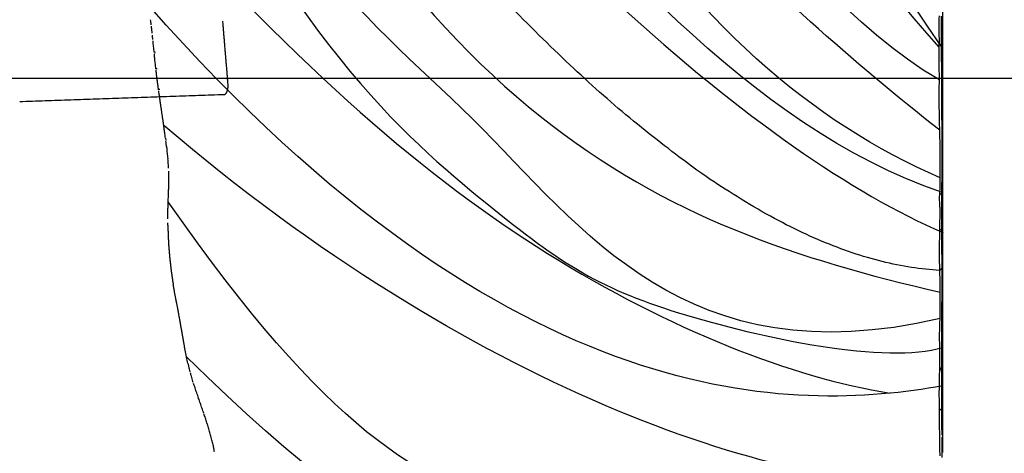
# Model space of a CAD drawing. Units: millimetres. Extents: x -605615287 to 17, y -1703671404 to 113.
# Drawn here: x -605611978 to -605611935, y -1703669417 to -1703669399 of the extents above; entities that cross this region are included whole.
import ezdxf

# ---------------------------------------------------------------- set-up
doc = ezdxf.new("R2010")
doc.units = ezdxf.units.MM
doc.layers.get('0').update_dxf_attribs({"lineweight": 9, "true_color": 0x1c1c1c})
doc.layers.get('Defpoints').update_dxf_attribs({"color": 3, "lineweight": 0})
doc.layers.add('50', color=7, linetype='Continuous', true_color=0x000000)
doc.layers.add('Make2D$可见线$曲线', color=7, linetype='Continuous', true_color=0x000000)
doc.styles.add('2F обычный', font='Montserrat-Light.ttf', dxfattribs={"width": 0.8})
doc.dimstyles.new('stroitelniy3', dxfattribs={"dimtxt": 80, "dimasz": 30, "dimexe": 5, "dimexo": 10, "dimgap": 20, "dimtad": 1, "dimtoh": 1, "dimdec": 0, "dimrnd": 5, "dimtxsty": '2F обычный', "dimblk": 'ARCHTICK', "dimcen": 0.09, "dimdle": 2, "dimadec": 0, "dimazin": 2, "dimtfac": 1, "dimtdec": 0, "dimtmove": 1, "dimatfit": 3, "dimfxl": 10, "dimtfill": 1, "dimtolj": 1, "dimtzin": 0, "dimarcsym": 1})

# ---------------------------------------------------------------- blocks, each defined once
blk = doc.blocks.new('A$Ce1eedf1b')
at = {"layer": '50', "color": 0}
for points in [[(177.203, 179.417), (163.498, 156.579), (154.26, 115.69), (151.048, 96.705), (148.781, 54.538), (149.528, 45.444)], [(168.998, 178.193), (161.347, 151.586), (152.346, 111.226), (148.231, 70.369), (147.559, 54.134)], [(147.874, 45.442), (146.757, 69.563), (146.41, 116.765), (164.208, 177.38)], [(156.821, 45.809), (159.129, 66.701), (168.034, 107.762), (187.08, 131.26), (189.725, 175.07)], [(143.664, 45.855), (143.337, 73.009), (147.839, 124.175), (159.074, 174.96)], [(161.024, 45.93), (165.39, 74.854), (187.028, 116.127), (193.239, 161.208), (191.212, 174.905)], [(140.284, 45.864), (139.731, 72.489), (141.71, 118.497), (145.915, 147.437), (155.779, 174.217)], [(156.199, 45.572), (159.001, 77.564), (175.408, 130.753), (184.624, 161.408), (186.611, 174.474)], [(162.431, 45.967), (168.859, 68.294), (186.428, 109.075), (194.61, 141.517), (196.989, 171.348)], [(162.48, 45.637), (171.601, 70.045), (190.034, 101.501), (198.449, 148.986), (196.705, 171.419)], [(134.824, 45.433), (135.526, 56.906), (137.471, 95.055), (139.63, 134.021), (149.122, 171.163)], [(158.872, 45.885), (164.63, 74.594), (172.34, 103.721), (180.311, 124.834)]]:
    blk.add_open_spline(points, degree=3, dxfattribs=at)
at = {"layer": 'Make2D$可见线$曲线', "color": 0, "lineweight": -3}
for points, degree in [([(162.762, 176.764), (162.824, 176.79), (162.884, 176.815), (162.945, 176.841)], 3), ([(163.394, 177.04), (163.469, 177.074), (163.53, 177.102), (163.605, 177.135)], 3), ([(162.22, 176.552), (162.294, 176.58), (162.386, 176.615), (162.459, 176.643)], 3), ([(162.46, 176.643), (162.54, 176.675), (162.621, 176.706), (162.7, 176.739)], 3), ([(160.648, 175.738), (160.631, 175.729), (160.615, 175.72), (160.599, 175.711)], 3), ([(154.781, 174.268), (154.72, 174.265), (154.599, 174.258), (154.419, 174.24), (154.239, 174.212), (154.061, 174.176), (153.884, 174.132), (153.71, 174.082), (153.537, 174.024), (153.367, 173.962), (153.198, 173.894), (153.031, 173.821), (152.867, 173.743), (152.705, 173.66), (152.546, 173.572), (152.389, 173.48), (152.286, 173.416), (152.235, 173.383)], 3), ([(154.78, 174.279), (154.818, 174.282), (154.853, 174.284), (154.878, 174.285)], 3), ([(157.38, 174.183), (157.436, 174.196), (157.44, 174.197), (157.504, 174.216)], 3), ([(157.51, 174.218), (157.553, 174.231), (157.592, 174.244), (157.635, 174.259)], 3), ([(157.76, 174.305), (157.802, 174.322), (157.84, 174.337), (157.88, 174.354)], 3), ([(157.883, 174.355), (157.926, 174.374), (157.953, 174.386), (157.997, 174.407)], 3), ([(150.764, 45.84), (148.222, 88.291), (161.004, 121.96), (167.188, 162.279), (182.396, 174.019)], 3), ([(182.343, 173.874), (159.123, 133.719), (154.707, 92.622), (151.9, 45.814)], 3), ([(152.832, 45.877), (153.583, 95.74), (182.396, 174.019)], 2), ([(156.958, 174.116), (157.007, 174.12), (157.062, 174.125), (157.108, 174.131)], 3), ([(157.239, 174.152), (157.283, 174.161), (157.315, 174.167), (157.359, 174.178)], 3), ([(184.251, 173.241), (175.902, 144.616), (162.625, 96.504), (156.141, 60.485), (154.462, 45.311)], 3), ([(147.888, 169.882), (147.918, 169.921), (147.949, 169.96), (147.98, 169.998)], 3), ([(146.821, 45.917), (146.856, 45.761), (146.891, 45.604)], 2), ([(148.667, 45.882), (148.598, 45.748), (148.53, 45.615)], 2), ([(150.784, 45.838), (150.813, 45.836), (150.872, 45.834), (150.964, 45.831)], 3), ([(152.832, 45.877), (152.881, 45.713), (152.929, 45.55)], 2), ([(154.596, 45.876), (154.595, 45.779), (154.593, 45.682), (154.592, 45.585)], 3), ([(154.596, 45.876), (154.731, 45.864), (154.867, 45.858), (154.978, 45.85)], 3), ([(156.11, 45.877), (156.127, 45.724), (156.145, 45.572)], 2), ([(161.024, 45.93), (161.062, 45.926), (161.104, 45.925), (161.149, 45.926)], 3), ([(179.702, 45.466), (168.14, 45.457), (156.577, 45.449), (145.014, 45.44)], 3), ([(148.53, 45.615), (148.302, 45.621), (148.084, 45.622), (147.873, 45.616)], 3), ([(150.814, 45.584), (150.755, 45.586), (150.696, 45.588), (150.638, 45.59)], 3), ([(154.893, 45.583), (154.795, 45.584), (154.695, 45.585), (154.592, 45.585)], 3), ([(158.974, 45.561), (158.482, 45.551), (158.008, 45.554), (157.518, 45.556)], 3), ([(161.181, 45.615), (161.143, 45.615), (161.105, 45.614), (161.067, 45.614)], 3), ([(127.726, 3.315), (127.88, 12.118), (128.033, 20.921)], 2)]:
    blk.add_open_spline(points, degree=degree, dxfattribs=at)
for points, knots in [([(163.033, 176.879), (163.083, 176.9), (163.13, 176.922), (163.181, 176.944), (163.236, 176.969), (163.288, 176.992), (163.344, 177.017)], [1.6197564, 1.6197564, 1.6197564, 1.6197564, 1.7889299, 1.7889299, 1.7889299, 1.9718504, 1.9718504, 1.9718504, 1.9718504]), ([(161.501, 176.266), (161.541, 176.283), (161.581, 176.3), (161.622, 176.317), (161.678, 176.341), (161.739, 176.366), (161.8, 176.39)], [2.6421907, 2.6421907, 2.6421907, 2.6421907, 2.773073, 2.773073, 2.773073, 2.9672351, 2.9672351, 2.9672351, 2.9672351]), ([(161.801, 176.39), (161.88, 176.422), (161.964, 176.455), (162, 176.469), (162.047, 176.487), (162.096, 176.505), (162.142, 176.523)], [0.2553917, 0.2553917, 0.2553917, 0.2553917, 0.4692095, 0.4692095, 0.4692095, 0.6230242, 0.6230242, 0.6230242, 0.6230242]), ([(162.25, 176.48), (162.236, 176.474), (162.21, 176.463), (162.184, 176.452), (162.173, 176.447)], [0.13355778, 0.13355778, 0.13355778, 0.13355778, 0.1814738, 0.21698259, 0.21698259, 0.21698259, 0.21698259]), ([(160.605, 175.816), (160.66, 175.846), (160.714, 175.875), (160.77, 175.905), (160.821, 175.931), (160.884, 175.964), (160.935, 175.991), (160.991, 176.02), (161.049, 176.05), (161.106, 176.078), (161.165, 176.108), (161.221, 176.136), (161.282, 176.165), (161.339, 176.192), (161.396, 176.218), (161.454, 176.244)], [1.6376132, 1.6376132, 1.6376132, 1.6376132, 1.8250478, 1.8250478, 1.8250478, 2.0108983, 2.0108983, 2.0108983, 2.2036729, 2.2036729, 2.2036729, 2.4000783, 2.4000783, 2.4000783, 2.5900346, 2.5900346, 2.5900346, 2.5900346]), ([(161.539, 176.181), (161.539, 176.181), (161.523, 176.174), (161.507, 176.167), (161.492, 176.16)], [0.90595417, 0.90595417, 0.90595417, 0.90595417, 0.90736902, 0.95771253, 0.95771253, 0.95771253, 0.95771253]), ([(159.358, 175.118), (159.418, 175.152), (159.476, 175.185), (159.511, 175.204), (159.554, 175.229), (159.623, 175.268), (159.666, 175.293), (159.719, 175.322), (159.76, 175.346), (159.812, 175.376), (159.867, 175.408), (159.904, 175.428), (159.96, 175.46), (160.013, 175.49), (160.065, 175.519), (160.118, 175.549), (160.17, 175.578), (160.222, 175.606), (160.274, 175.635), (160.329, 175.666), (160.382, 175.695), (160.436, 175.725), (160.476, 175.747), (160.516, 175.769), (160.555, 175.79)], [0.203674, 0.203674, 0.203674, 0.203674, 0.381396, 0.381396, 0.381396, 0.560252, 0.560252, 0.560252, 0.728432, 0.728432, 0.728432, 0.899367, 0.899367, 0.899367, 1.080316, 1.080316, 1.080316, 1.259322, 1.259322, 1.259322, 1.44446, 1.44446, 1.44446, 1.581168, 1.581168, 1.581168, 1.581168]), ([(158.786, 174.806), (158.839, 174.834), (158.879, 174.855), (158.932, 174.883), (158.981, 174.91), (159.029, 174.935), (159.078, 174.962), (159.123, 174.986), (159.174, 175.014), (159.218, 175.039), (159.269, 175.067), (159.314, 175.093), (159.359, 175.118)], [1.8406457, 1.8406457, 1.8406457, 1.8406457, 2.0056288, 2.0056288, 2.0056288, 2.1721654, 2.1721654, 2.1721654, 2.3325871, 2.3325871, 2.3325871, 2.4935132, 2.4935132, 2.4935132, 2.4935132]), ([(158.522, 174.668), (158.564, 174.689), (158.603, 174.71), (158.647, 174.733), (158.69, 174.755), (158.74, 174.782), (158.783, 174.804)], [1.5352041, 1.5352041, 1.5352041, 1.5352041, 1.6824319, 1.6824319, 1.6824319, 1.8364985, 1.8364985, 1.8364985, 1.8364985]), ([(155.053, 174.286), (155.113, 174.285), (155.17, 174.283), (155.23, 174.28), (155.29, 174.276), (155.35, 174.271), (155.41, 174.265), (155.471, 174.259), (155.533, 174.251), (155.593, 174.243), (155.654, 174.235), (155.714, 174.227), (155.774, 174.218)], [0.5504417, 0.5504417, 0.5504417, 0.5504417, 0.7294221, 0.7294221, 0.7294221, 0.9103425, 0.9103425, 0.9103425, 1.095164, 1.095164, 1.095164, 1.2783627, 1.2783627, 1.2783627, 1.2783627]), ([(155.779, 174.217), (155.842, 174.208), (155.904, 174.198), (155.967, 174.188), (156.03, 174.179), (156.093, 174.169), (156.155, 174.161), (156.217, 174.152), (156.288, 174.143), (156.35, 174.136), (156.42, 174.128), (156.478, 174.123), (156.548, 174.118)], [1.2835942, 1.2835942, 1.2835942, 1.2835942, 1.4738063, 1.4738063, 1.4738063, 1.6659975, 1.6659975, 1.6659975, 1.8653594, 1.8653594, 1.8653594, 2.0714559, 2.0714559, 2.0714559, 2.0714559]), ([(157.64, 174.245), (157.644, 174.246), (157.682, 174.258), (157.72, 174.271), (157.755, 174.282)], [0.1684764, 0.1684764, 0.1684764, 0.1684764, 0.1811772, 0.2897609, 0.2897609, 0.2897609, 0.2897609]), ([(158.009, 174.379), (158.059, 174.399), (158.11, 174.421), (158.161, 174.444), (158.162, 174.445)], [0.5630354, 0.5630354, 0.5630354, 0.5630354, 0.7247089, 0.7306974, 0.7306974, 0.7306974, 0.7306974]), ([(158.126, 174.468), (158.17, 174.49), (158.219, 174.514), (158.263, 174.536), (158.307, 174.558), (158.356, 174.583), (158.399, 174.605)], [1.0810227, 1.0810227, 1.0810227, 1.0810227, 1.2349117, 1.2349117, 1.2349117, 1.3895073, 1.3895073, 1.3895073, 1.3895073]), ([(158.418, 174.565), (158.44, 174.576), (158.475, 174.593), (158.511, 174.61), (158.524, 174.616)], [1.0144767, 1.0144767, 1.0144767, 1.0144767, 1.0870634, 1.1322221, 1.1322221, 1.1322221, 1.1322221]), ([(156.55, 174.118), (156.615, 174.113), (156.684, 174.111), (156.749, 174.11), (156.812, 174.11), (156.885, 174.111), (156.943, 174.115)], [2.0728354, 2.0728354, 2.0728354, 2.0728354, 2.2798067, 2.2798067, 2.2798067, 2.4872433, 2.4872433, 2.4872433, 2.4872433]), ([(150.876, 172.388), (150.943, 172.435), (150.993, 172.472), (151.057, 172.52), (151.111, 172.56), (151.153, 172.592), (151.21, 172.636), (151.253, 172.668), (151.305, 172.708), (151.35, 172.742), (151.397, 172.777), (151.444, 172.812), (151.491, 172.848), (151.535, 172.88), (151.595, 172.925), (151.638, 172.957), (151.686, 172.993), (151.735, 173.029), (151.783, 173.065), (151.827, 173.098), (151.881, 173.137), (151.925, 173.169), (151.972, 173.203), (152.026, 173.241), (152.074, 173.274), (152.103, 173.295), (152.189, 173.353), (152.224, 173.375)], [1.523053, 1.523053, 1.523053, 1.523053, 1.771213, 1.771213, 1.771213, 1.985691, 1.985691, 1.985691, 2.16746, 2.16746, 2.16746, 2.346469, 2.346469, 2.346469, 2.529497, 2.529497, 2.529497, 2.71078, 2.71078, 2.71078, 2.88828, 2.88828, 2.88828, 3.070476, 3.070476, 3.070476, 3.320558, 3.320558, 3.320558, 3.320558]), ([(150.353, 172.034), (150.411, 172.073), (150.462, 172.106), (150.521, 172.145), (150.58, 172.185), (150.636, 172.222), (150.694, 172.261), (150.748, 172.298), (150.801, 172.335), (150.853, 172.371)], [0.8608485, 0.8608485, 0.8608485, 0.8608485, 1.0691236, 1.0691236, 1.0691236, 1.2848824, 1.2848824, 1.2848824, 1.4918091, 1.4918091, 1.4918091, 1.4918091]), ([(148.475, 170.559), (148.516, 170.602), (148.555, 170.641), (148.598, 170.684), (148.64, 170.726), (148.682, 170.767), (148.726, 170.809), (148.769, 170.85), (148.806, 170.885), (148.849, 170.924), (148.89, 170.962), (148.931, 170.999), (148.974, 171.036), (149.017, 171.074), (149.06, 171.111), (149.104, 171.148), (149.15, 171.186), (149.192, 171.221), (149.239, 171.258), (149.286, 171.296), (149.336, 171.334), (149.385, 171.371), (149.433, 171.407), (149.483, 171.443), (149.533, 171.479), (149.581, 171.513), (149.629, 171.547), (149.677, 171.581), (149.726, 171.615), (149.78, 171.652), (149.835, 171.689)], [1.119341, 1.119341, 1.119341, 1.119341, 1.298816, 1.298816, 1.298816, 1.480581, 1.480581, 1.480581, 1.65505, 1.65505, 1.65505, 1.827274, 1.827274, 1.827274, 2.002815, 2.002815, 2.002815, 2.18007, 2.18007, 2.18007, 2.364717, 2.364717, 2.364717, 2.548649, 2.548649, 2.548649, 2.727112, 2.727112, 2.727112, 2.923674, 2.923674, 2.923674, 2.923674]), ([(149.835, 171.689), (149.898, 171.732), (149.96, 171.775), (149.998, 171.8), (150.056, 171.838), (150.111, 171.875), (150.167, 171.912), (150.228, 171.952), (150.286, 171.991), (150.346, 172.03)], [0.2247915, 0.2247915, 0.2247915, 0.2247915, 0.424079, 0.424079, 0.424079, 0.6301426, 0.6301426, 0.6301426, 0.8529336, 0.8529336, 0.8529336, 0.8529336]), ([(148.017, 170.043), (148.049, 170.083), (148.082, 170.122), (148.115, 170.161), (148.154, 170.208), (148.194, 170.254), (148.235, 170.3), (148.274, 170.344), (148.314, 170.388), (148.354, 170.432), (148.379, 170.458), (148.404, 170.485), (148.429, 170.512)], [0.4135732, 0.4135732, 0.4135732, 0.4135732, 0.5707304, 0.5707304, 0.5707304, 0.7570524, 0.7570524, 0.7570524, 0.9396408, 0.9396408, 0.9396408, 1.0520198, 1.0520198, 1.0520198, 1.0520198]), ([(147.58, 169.481), (147.612, 169.523), (147.647, 169.57), (147.679, 169.612), (147.716, 169.66), (147.748, 169.703), (147.784, 169.749), (147.816, 169.79), (147.852, 169.837), (147.889, 169.884)], [2.4674952, 2.4674952, 2.4674952, 2.4674952, 2.6365585, 2.6365585, 2.6365585, 2.8173808, 2.8173808, 2.8173808, 2.9974094, 2.9974094, 2.9974094, 2.9974094]), ([(146.693, 168.301), (146.729, 168.35), (146.764, 168.396), (146.799, 168.443), (146.835, 168.49), (146.87, 168.536), (146.905, 168.583), (146.94, 168.63), (146.978, 168.681), (147.014, 168.729), (147.052, 168.779), (147.084, 168.822), (147.121, 168.871), (147.156, 168.917), (147.19, 168.963), (147.225, 169.01), (147.26, 169.057), (147.301, 169.112), (147.337, 169.161), (147.375, 169.212), (147.415, 169.265), (147.454, 169.315), (147.492, 169.365), (147.53, 169.416), (147.568, 169.466)], [0.92729, 0.92729, 0.92729, 0.92729, 1.115535, 1.115535, 1.115535, 1.301942, 1.301942, 1.301942, 1.492612, 1.492612, 1.492612, 1.679438, 1.679438, 1.679438, 1.862695, 1.862695, 1.862695, 2.056715, 2.056715, 2.056715, 2.254201, 2.254201, 2.254201, 2.447689, 2.447689, 2.447689, 2.447689]), ([(146.289, 167.771), (146.324, 167.814), (146.358, 167.857), (146.39, 167.899), (146.425, 167.944), (146.456, 167.985), (146.49, 168.03), (146.524, 168.074), (146.556, 168.118), (146.589, 168.162), (146.615, 168.197), (146.641, 168.231), (146.667, 168.267)], [0.1979512, 0.1979512, 0.1979512, 0.1979512, 0.3786667, 0.3786667, 0.3786667, 0.5600293, 0.5600293, 0.5600293, 0.7410175, 0.7410175, 0.7410175, 0.8823204, 0.8823204, 0.8823204, 0.8823204]), ([(145.235, 166.662), (145.271, 166.691), (145.307, 166.721), (145.342, 166.752), (145.378, 166.783), (145.411, 166.813), (145.445, 166.845), (145.479, 166.876), (145.512, 166.908), (145.546, 166.942), (145.582, 166.978), (145.615, 167.011), (145.651, 167.048), (145.687, 167.084), (145.724, 167.122), (145.759, 167.159), (145.795, 167.197), (145.83, 167.235), (145.866, 167.274), (145.901, 167.313), (145.936, 167.352), (145.971, 167.392), (146.007, 167.432), (146.041, 167.472), (146.075, 167.511), (146.109, 167.552), (146.145, 167.594), (146.181, 167.638), (146.188, 167.646), (146.239, 167.711), (146.288, 167.772)], [1.223046, 1.223046, 1.223046, 1.223046, 1.39323, 1.39323, 1.39323, 1.562215, 1.562215, 1.562215, 1.731419, 1.731419, 1.731419, 1.902865, 1.902865, 1.902865, 2.077047, 2.077047, 2.077047, 2.251685, 2.251685, 2.251685, 2.427038, 2.427038, 2.427038, 2.602104, 2.602104, 2.602104, 2.781735, 2.781735, 2.781735, 3.000706, 3.000706, 3.000706, 3.000706]), ([(145.038, 166.52), (145.068, 166.54), (145.102, 166.562), (145.133, 166.585), (145.16, 166.604), (145.187, 166.625), (145.218, 166.649)], [0.8796505, 0.8796505, 0.8796505, 0.8796505, 1.0529451, 1.0529451, 1.0529451, 1.1958686, 1.1958686, 1.1958686, 1.1958686]), ([(144.867, 45.834), (144.936, 45.836), (145.208, 45.856), (145.287, 45.861), (145.378, 45.867), (145.553, 45.877), (145.613, 45.88), (145.846, 45.894), (145.975, 45.901), (146.251, 45.916), (146.378, 45.919), (146.469, 45.921), (146.616, 45.918), (146.821, 45.917)], [-2.423658, -2.423658, -2.423658, -2.423658, -1.817744, -1.817744, -1.514787, -1.514787, -1.211829, -1.211829, -0.605915, -0.605915, -0.302957, -0.302957, 0, 0, 0, 0]), ([(146.821, 45.917), (146.898, 45.911), (146.944, 45.911), (147.057, 45.914), (147.14, 45.922), (147.227, 45.934), (147.273, 45.943), (147.455, 45.963), (147.551, 45.962), (147.745, 45.953)], [0, 0, 0, 0, 0.1239973, 0.1239973, 0.2479947, 0.2479947, 0.4959894, 0.4959894, 0.9919787, 0.9919787, 0.9919787, 0.9919787]), ([(147.745, 45.953), (147.856, 45.946), (147.9, 45.94), (148.061, 45.929), (148.146, 45.922), (148.263, 45.912), (148.328, 45.908), (148.354, 45.907), (148.444, 45.898), (148.512, 45.893), (148.586, 45.892), (148.667, 45.882)], [-0.9648861, -0.9648861, -0.9648861, -0.9648861, -0.7236646, -0.7236646, -0.482443, -0.482443, -0.3618323, -0.3618323, -0.2412215, -0.2412215, 0, 0, 0, 0]), ([(148.667, 45.882), (148.711, 45.879), (148.801, 45.875), (149.107, 45.855), (149.155, 45.851), (149.342, 45.842), (149.491, 45.847), (149.701, 45.881), (149.778, 45.906), (149.969, 45.918), (149.994, 45.92), (150.129, 45.911), (150.175, 45.904), (150.614, 45.838), (150.7, 45.842), (150.784, 45.838)], [-2.517025, -2.517025, -2.517025, -2.517025, -2.202397, -2.202397, -1.887769, -1.887769, -1.258513, -1.258513, -0.629256, -0.629256, -0.471942, -0.471942, -0.314628, -0.314628, 0, 0, 0, 0]), ([(150.964, 45.831), (151.167, 45.826), (151.292, 45.823), (151.586, 45.82), (151.792, 45.815), (152.109, 45.811), (152.312, 45.809), (152.553, 45.827), (152.77, 45.868), (152.832, 45.877)], [-2.026869, -2.026869, -2.026869, -2.026869, -1.520151, -1.520151, -1.013433, -1.013433, -0.506715, -0.506715, 0, 0, 0, 0]), ([(152.832, 45.877), (152.937, 45.889), (153.038, 45.897), (153.312, 45.909), (153.414, 45.91), (153.755, 45.909), (153.889, 45.907), (154.241, 45.894), (154.462, 45.885), (154.596, 45.876)], [0, 0, 0, 0, 0.482077, 0.482077, 0.964153, 0.964153, 1.44623, 1.44623, 1.928307, 1.928307, 1.928307, 1.928307]), ([(154.978, 45.85), (155.103, 45.841), (155.254, 45.825), (155.414, 45.822), (155.541, 45.839), (155.597, 45.85), (155.689, 45.875), (155.868, 45.907), (155.946, 45.926), (156.11, 45.877)], [-1.223915, -1.223915, -1.223915, -1.223915, -0.917937, -0.917937, -0.611958, -0.611958, -0.305979, -0.305979, 0, 0, 0, 0]), ([(156.11, 45.877), (156.161, 45.865), (156.306, 45.838), (156.458, 45.817), (156.531, 45.811), (156.688, 45.806), (156.82, 45.808), (157.09, 45.817), (157.359, 45.834), (157.537, 45.832)], [-1.474514, -1.474514, -1.474514, -1.474514, -1.2902, -1.2902, -1.105885, -1.105885, -0.737257, -0.737257, 0, 0, 0, 0]), ([(157.537, 45.832), (157.648, 45.832), (157.779, 45.83), (158.003, 45.819), (158.185, 45.826), (158.295, 45.832), (158.348, 45.836), (158.499, 45.848), (158.516, 45.85), (158.633, 45.861), (158.672, 45.866), (158.771, 45.877), (158.863, 45.885), (158.872, 45.885)], [-1.349394, -1.349394, -1.349394, -1.349394, -1.012045, -1.012045, -0.674697, -0.674697, -0.506023, -0.506023, -0.337348, -0.337348, -0.168674, -0.168674, 0, 0, 0, 0]), ([(158.872, 45.885), (158.923, 45.889), (159.024, 45.895), (159.237, 45.916), (159.298, 45.92), (159.401, 45.927), (159.417, 45.927), (159.592, 45.942), (159.682, 45.95), (159.881, 45.962), (160.028, 45.968), (160.084, 45.972)], [0, 0, 0, 0, 0.339166, 0.339166, 0.508749, 0.508749, 0.678332, 0.678332, 1.017498, 1.017498, 1.356664, 1.356664, 1.356664, 1.356664]), ([(160.084, 45.972), (160.182, 45.98), (160.32, 45.977), (160.585, 45.98), (160.62, 45.982), (160.84, 45.953), (160.869, 45.949), (161.024, 45.93)], [-1.050678, -1.050678, -1.050678, -1.050678, -0.525339, -0.525339, -0.26267, -0.26267, 0, 0, 0, 0]), ([(161.149, 45.926), (161.35, 45.929), (161.516, 45.991), (161.753, 46), (161.804, 46.001), (161.913, 46.001), (162.01, 45.998), (162.061, 45.995), (162.225, 45.979), (162.252, 45.977), (162.315, 45.974), (162.431, 45.967)], [-1.370162, -1.370162, -1.370162, -1.370162, -0.685081, -0.685081, -0.513811, -0.513811, -0.342541, -0.342541, -0.17127, -0.17127, 0, 0, 0, 0]), ([(162.431, 45.967), (162.517, 45.96), (162.573, 45.956), (162.653, 45.954), (162.748, 45.954), (162.806, 45.954), (162.846, 45.955), (162.951, 45.957), (163.044, 45.96), (163.183, 45.964), (163.259, 45.966), (163.557, 45.961), (163.606, 45.981), (163.776, 45.935)], [-1.365641, -1.365641, -1.365641, -1.365641, -1.194936, -1.194936, -1.024231, -1.024231, -0.853526, -0.853526, -0.68282, -0.68282, -0.34141, -0.34141, 0, 0, 0, 0]), ([(145.666, 45.551), (145.576, 45.547), (145.505, 45.544), (145.224, 45.535), (145.009, 45.534), (144.794, 45.537)], [1.6125211, 1.6125211, 1.6125211, 1.6125211, 1.9350253, 1.9350253, 2.5800338, 2.5800338, 2.5800338, 2.5800338]), ([(146.891, 45.604), (146.791, 45.603), (146.665, 45.599), (146.574, 45.596), (146.538, 45.594), (146.458, 45.591), (146.388, 45.587), (146.309, 45.583), (146.206, 45.578), (146.091, 45.573), (146.052, 45.571), (145.975, 45.567), (145.958, 45.566), (145.839, 45.56), (145.79, 45.557), (145.752, 45.555)], [0, 0, 0, 0, 0.322504, 0.322504, 0.483756, 0.483756, 0.645008, 0.645008, 0.967513, 0.967513, 1.128765, 1.128765, 1.290017, 1.290017, 1.451269, 1.451269, 1.451269, 1.451269]), ([(147.873, 45.616), (147.707, 45.612), (147.569, 45.607), (147.328, 45.603), (147.192, 45.603), (147.108, 45.603), (146.921, 45.605), (146.891, 45.604)], [0, 0, 0, 0, 0.523872, 0.523872, 0.785807, 0.785807, 1.047743, 1.047743, 1.047743, 1.047743]), ([(150.638, 45.59), (150.53, 45.593), (150.428, 45.596), (150.289, 45.595), (150.194, 45.591), (149.91, 45.58), (149.709, 45.578), (149.348, 45.582), (149.165, 45.59), (148.883, 45.604), (148.718, 45.61), (148.53, 45.615)], [0, 0, 0, 0, 0.306165, 0.306165, 0.612331, 0.612331, 1.224662, 1.224662, 1.836993, 1.836993, 2.449323, 2.449323, 2.449323, 2.449323]), ([(152.929, 45.55), (152.557, 45.543), (152.229, 45.549), (151.441, 45.567), (151.148, 45.574), (150.814, 45.584)], [0, 0, 0, 0, 1.156784, 1.156784, 2.313567, 2.313567, 2.313567, 2.313567]), ([(154.592, 45.585), (154.459, 45.585), (154.277, 45.584), (154.077, 45.581), (154.005, 45.579), (153.852, 45.576), (153.755, 45.574), (153.66, 45.571), (153.499, 45.566), (153.168, 45.555), (153.033, 45.552), (152.929, 45.55)], [0, 0, 0, 0, 0.455404, 0.455404, 0.683106, 0.683106, 0.910808, 0.910808, 1.366212, 1.366212, 1.821616, 1.821616, 1.821616, 1.821616]), ([(156.145, 45.572), (156.124, 45.571), (156.047, 45.57), (155.92, 45.569), (155.878, 45.568), (155.71, 45.567), (155.577, 45.567), (155.334, 45.571), (155.089, 45.58), (154.893, 45.583)], [0, 0, 0, 0, 0.16625, 0.16625, 0.3325, 0.3325, 0.664999, 0.664999, 1.329999, 1.329999, 1.329999, 1.329999]), ([(157.518, 45.556), (157.281, 45.557), (157.022, 45.56), (156.63, 45.566), (156.364, 45.573), (156.145, 45.572)], [0, 0, 0, 0, 0.715141, 0.715141, 1.430283, 1.430283, 1.430283, 1.430283]), ([(160.229, 45.594), (160.127, 45.591), (160.024, 45.588), (159.818, 45.582), (159.753, 45.58), (159.327, 45.569), (159.115, 45.563), (158.974, 45.561)], [0, 0, 0, 0, 0.351736, 0.351736, 0.703473, 0.703473, 1.406945, 1.406945, 1.406945, 1.406945]), ([(161.067, 45.614), (161, 45.614), (160.879, 45.612), (160.803, 45.611), (160.69, 45.608), (160.517, 45.603), (160.284, 45.595), (160.229, 45.594)], [0, 0, 0, 0, 0.2328246, 0.2328246, 0.4656491, 0.4656491, 0.9312983, 0.9312983, 0.9312983, 0.9312983]), ([(162.48, 45.637), (162.22, 45.634), (162.068, 45.63), (161.6, 45.618), (161.457, 45.616), (161.181, 45.615)], [0, 0, 0, 0, 0.689894, 0.689894, 1.379789, 1.379789, 1.379789, 1.379789]), ([(163.77, 45.644), (163.713, 45.644), (163.617, 45.643), (163.278, 45.641), (163.2, 45.641), (162.976, 45.639), (162.671, 45.638), (162.48, 45.637)], [0, 0, 0, 0, 0.324629, 0.324629, 0.649258, 0.649258, 1.298515, 1.298515, 1.298515, 1.298515]), ([(125.309, 3.308), (125.242, 3.319), (125.176, 3.33), (125.123, 3.338), (125.065, 3.348), (124.995, 3.359), (124.937, 3.369), (124.872, 3.379), (124.816, 3.388), (124.752, 3.398), (124.685, 3.409), (124.635, 3.417), (124.568, 3.428)], [0.2131851, 0.2131851, 0.2131851, 0.2131851, 0.4034176, 0.4034176, 0.4034176, 0.5925227, 0.5925227, 0.5925227, 0.7810414, 0.7810414, 0.7810414, 0.9697574, 0.9697574, 0.9697574, 0.9697574]), ([(126.025, 3.189), (125.972, 3.198), (125.917, 3.207), (125.861, 3.217), (125.799, 3.227), (125.738, 3.237), (125.676, 3.248), (125.615, 3.258), (125.554, 3.268), (125.493, 3.278), (125.433, 3.288), (125.371, 3.298), (125.309, 3.308)], [2.3031953, 2.3031953, 2.3031953, 2.3031953, 2.4706721, 2.4706721, 2.4706721, 2.6577289, 2.6577289, 2.6577289, 2.8447308, 2.8447308, 2.8447308, 3.0329474, 3.0329474, 3.0329474, 3.0329474]), ([(127.279, 2.977), (127.235, 2.985), (127.19, 2.992), (127.145, 3), (127.085, 3.01), (127.023, 3.021), (126.963, 3.031), (126.9, 3.041), (126.843, 3.051), (126.781, 3.062), (126.719, 3.072), (126.66, 3.082), (126.598, 3.092), (126.537, 3.103), (126.475, 3.113), (126.414, 3.123), (126.353, 3.133), (126.29, 3.144), (126.229, 3.154), (126.166, 3.165), (126.107, 3.175), (126.045, 3.186)], [1.028687, 1.028687, 1.028687, 1.028687, 1.164612, 1.164612, 1.164612, 1.350461, 1.350461, 1.350461, 1.535924, 1.535924, 1.535924, 1.721593, 1.721593, 1.721593, 1.908879, 1.908879, 1.908879, 2.096817, 2.096817, 2.096817, 2.283697, 2.283697, 2.283697, 2.283697])]:
    blk.add_open_spline(points, degree=3, knots=knots, dxfattribs=at)
blk.add_rational_spline([(127.726, 3.315), (127.691, 2.921), (127.279, 2.977)], [1.00000000161, 0.65384579834, 1.00000002047], degree=2, dxfattribs=at)
blk = doc.blocks.new('_ArchTick')
at = {"color": 0, "linetype": 'ByBlock', "const_width": 0.15}
blk.add_lwpolyline([(-0.5, -0.5), (0.5, 0.5)], dxfattribs=at)
blk = doc.blocks.new('*D402')
at = {"color": 0, "lineweight": -2, "transparency": 16777216}
for p, q in [((-605612311.432, -1703669398.926), (-605612311.432, -1703669702.82)), ((-605611512.117, -1703669400.432), (-605611512.117, -1703669702.82)), ((-605612313.432, -1703669697.82), (-605611510.117, -1703669697.82))]:
    blk.add_line(p, q, dxfattribs=at)
at = {"layer": 'Defpoints', "color": 0, "lineweight": 30, "transparency": 16777216}
for p in [(-605612311.432, -1703669388.926), (-605611512.117, -1703669390.432), (-605611512.117, -1703669697.82)]:
    blk.add_point(p, dxfattribs=at)
at = {"color": 0, "lineweight": -2, "transparency": 16777216, "xscale": 25, "yscale": 25, "zscale": 25, "rotation": 180}
blk.add_blockref('_ArchTick', (-605612311.432, -1703669697.82), dxfattribs=at)
at = {"color": 0, "lineweight": -2, "transparency": 16777216, "xscale": 25, "yscale": 25, "zscale": 25}
blk.add_blockref('_ArchTick', (-605611512.117, -1703669697.82), dxfattribs=at)
at = {"color": 0, "transparency": 16777216, "insert": (-605611911.774, -1703669652.463), "char_height": 50, "attachment_point": 5, "style": '2F обычный', "bg_fill": 3, "box_fill_scale": 1.1, "bg_fill_color": 256, "bg_fill_true_color": 13158600, "bg_fill_transparency": 0}
blk.add_mtext('\\A1;800', dxfattribs=at)

msp = doc.modelspace()

# ---------------------------------------------------------------- linework, layer by layer
at = {"layer": '50'}
msp.add_line((-605612126.973, -1703669401.364), (-605611696.973, -1703669401.364), dxfattribs=at)

# ---------------------------------------------------------------- block references
at = {"layer": '50', "extrusion": (-0.866025, 0, 0.5), "xscale": -1, "rotation": 180}
msp.add_blockref('A$Ce1eedf1b', (1703669274.355, -302805931.358, 524475378.762), dxfattribs=at)
at = {"layer": '50', "extrusion": (-0.965926, 0, 0.258819), "rotation": 180}
msp.add_blockref('A$Ce1eedf1b', (1703669562.473, -156743846.511, 584976214.803), dxfattribs=at)

# ---------------------------------------------------------------- next in the draw order: dimensions: what is measured, and where the dimension line sits
at = {"color": 252}
dim = msp.add_linear_dim(base=(-605611512.117, -1703669697.82), p1=(-605612311.432, -1703669388.926), p2=(-605611512.117, -1703669390.432), dimstyle='stroitelniy3', override={"dimtxt": 50, "dimasz": 25}, dxfattribs=at)
dim.commit()
dim.dimension.update_dxf_attribs({"geometry": '*D402', "text_midpoint": (-605611911.774, -1703669652.463)})

doc.saveas('drawing.dxf')
